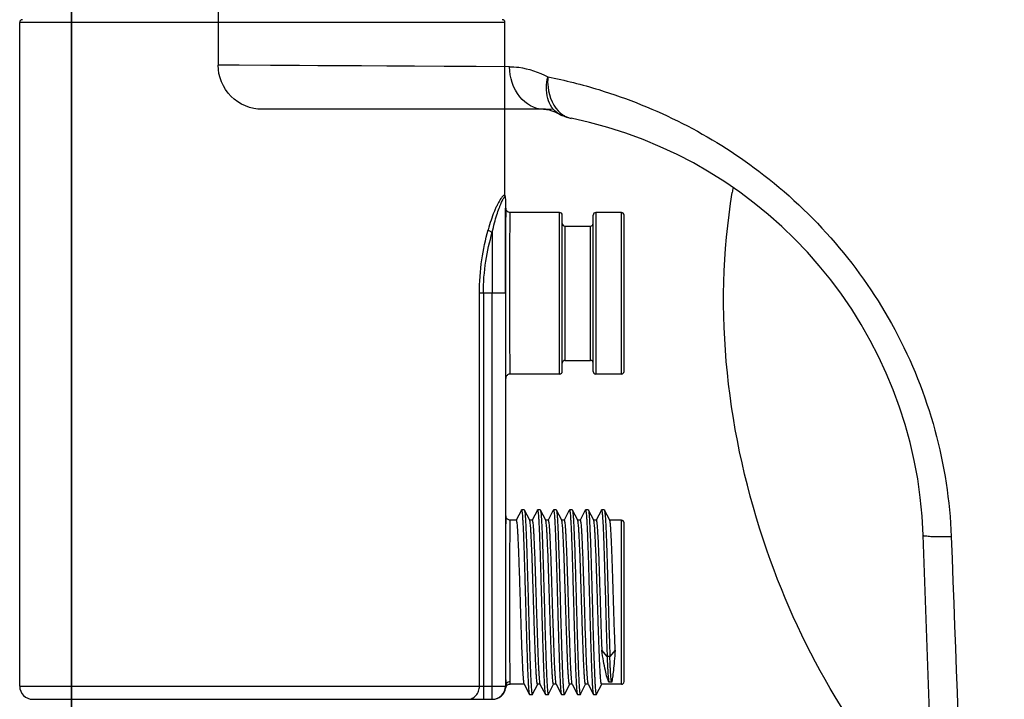
# Model space of a CAD drawing. Units: millimetres. Extents: x -1365 to 4285, y -1264 to 2084.
# Drawn here: x -858 to -747, y -9 to 68 of the extents above; entities that cross this region are included whole.
import ezdxf

# ---------------------------------------------------------------- set-up
doc = ezdxf.new("R2010")
doc.units = ezdxf.units.MM
doc.header["$LTSCALE"] = 23.1
doc.layers.get('0').update_dxf_attribs({"linetype": 'CONTINUOUS'})
doc.layers.add('图层 1', color=7, linetype='CONTINUOUS')

# ---------------------------------------------------------------- blocks, each defined once
blk = doc.blocks.new('2')
at = {"color": 7, "linetype": 'Continuous'}
for p, q in [((-18.3623, 1.4009), (-18.3623, 4.3615)), ((-16.1969, 4.3615), (-18.3623, 4.3615)), ((-16.1969, 3.5908), (-16.1969, 4.3615)), ((-16.193, 3.5327), (-16.193, 3.5662)), ((-16.1936, 3.5329), (-16.1935, 3.5347)), ((-16.1797, 3.5141), (-16.18, 3.5142)), ((-15.9528, 3.5131), (-16.1733, 3.5131)), ((-15.9528, 2.7926), (-15.9528, 3.5131)), ((-15.941, 2.8044), (-15.941, 3.5013)), ((-15.8032, 2.8044), (-15.8032, 3.5013)), ((-15.6772, 3.5131), (-15.7914, 3.5131)), ((-15.7914, 3.5131), (-15.7914, 2.7926)), ((-15.6772, 2.7926), (-15.6772, 3.5131)), ((-15.6654, 2.8044), (-15.6654, 3.5013)), ((-15.9292, 3.452), (-15.815, 3.452)), ((-15.9292, 3.452), (-15.9292, 2.8536)), ((-15.815, 2.8536), (-15.815, 3.452)), ((-16.1944, 3.1528), (-16.3108, 3.1528)), ((-16.3108, 1.4009), (-16.3108, 3.1528)), ((-16.2932, 3.1528), (-16.2932, 1.3418)), ((-16.2535, 1.3418), (-16.2535, 3.1528)), ((-16.1944, 3.1528), (-16.1944, 1.4009)), ((-15.9292, 2.8536), (-15.815, 2.8536)), ((-16.193, 2.1607), (-16.193, 2.7729)), ((-16.1797, 2.7915), (-16.18, 2.7914)), ((-15.9528, 2.7926), (-16.1733, 2.7926)), ((-15.6772, 2.7926), (-15.7914, 2.7926)), ((-16.1236, 2.186), (-16.147, 2.1411)), ((-16.1107, 2.1866), (-16.123, 2.1866)), ((-16.1107, 2.1866), (-16.1101, 2.186)), ((-16.0862, 2.1404), (-16.1101, 2.186)), ((-16.0522, 2.186), (-16.0756, 2.1411)), ((-16.0392, 2.1866), (-16.0516, 2.1866)), ((-16.0392, 2.1866), (-16.0386, 2.1861)), ((-16.0148, 2.1403), (-16.0386, 2.1861)), ((-16.0386, 2.1861), (-16.0385, 2.1858)), ((-15.9828, 2.1821), (-16.0042, 2.1411)), ((-15.9807, 2.1861), (-15.9828, 2.1821)), ((-15.9678, 2.1867), (-15.9801, 2.1867)), ((-15.9678, 2.1867), (-15.9672, 2.1861)), ((-15.9434, 2.1403), (-15.9672, 2.1861)), ((-15.9672, 2.1861), (-15.9668, 2.185)), ((-15.9114, 2.1821), (-15.9328, 2.1412)), ((-15.9094, 2.1861), (-15.9114, 2.1821)), ((-15.9093, 2.1862), (-15.9087, 2.1867)), ((-15.8964, 2.1867), (-15.9088, 2.1867)), ((-15.8964, 2.1867), (-15.8958, 2.1861)), ((-15.872, 2.1404), (-15.8958, 2.1861)), ((-15.8958, 2.1861), (-15.8953, 2.1847)), ((-15.84, 2.1821), (-15.8614, 2.1411)), ((-15.8379, 2.1861), (-15.84, 2.1821)), ((-15.8379, 2.1861), (-15.8373, 2.1867)), ((-15.825, 2.1867), (-15.8373, 2.1867)), ((-15.8006, 2.1404), (-15.8244, 2.1861)), ((-15.8244, 2.1861), (-15.8236, 2.1836)), ((-15.7665, 2.186), (-15.7899, 2.1411)), ((-15.7665, 2.1861), (-15.7659, 2.1867)), ((-15.7536, 2.1866), (-15.7659, 2.1866)), ((-15.7291, 2.1404), (-15.753, 2.186)), ((-16.1796, 2.142), (-16.18, 2.1422)), ((-16.1468, 2.141), (-16.1733, 2.141)), ((-16.0754, 2.141), (-16.0862, 2.141)), ((-16.0858, 2.1393), (-16.0862, 2.1404)), ((-16.004, 2.141), (-16.0154, 2.141)), ((-16.0143, 2.1393), (-16.0148, 2.1403)), ((-15.9325, 2.141), (-15.944, 2.141)), ((-15.9429, 2.1393), (-15.9433, 2.1403)), ((-15.8611, 2.141), (-15.872, 2.141)), ((-15.8715, 2.1392), (-15.872, 2.1404)), ((-15.7897, 2.141), (-15.8006, 2.141)), ((-15.8001, 2.1392), (-15.8005, 2.1404)), ((-15.6772, 2.141), (-15.7291, 2.141)), ((-15.6772, 1.4087), (-15.6772, 2.141)), ((-15.6654, 1.4205), (-15.6654, 2.1292)), ((-15.7409, 1.5334), (-15.7647, 1.5602)), ((-15.7048, 1.5602), (-15.7286, 1.5334)), ((-15.7286, 1.5334), (-15.7409, 1.5334)), ((-16.1111, 1.4087), (-16.1742, 1.4087)), ((-16.1117, 1.4094), (-16.0879, 1.3636)), ((-16.0726, 1.3671), (-16.052, 1.4065)), ((-16.052, 1.4065), (-16.0508, 1.4087)), ((-16.0397, 1.4087), (-16.0512, 1.4087)), ((-16.0408, 1.4105), (-16.0404, 1.4094)), ((-16.0404, 1.4094), (-16.0165, 1.3636)), ((-16.0011, 1.3671), (-15.9794, 1.4087)), ((-15.9683, 1.4087), (-15.9797, 1.4087)), ((-15.9694, 1.4105), (-15.969, 1.4094)), ((-15.9689, 1.4094), (-15.9451, 1.3637)), ((-15.9315, 1.3637), (-15.9092, 1.4066)), ((-15.9092, 1.4066), (-15.908, 1.4087)), ((-15.8968, 1.4087), (-15.9083, 1.4087)), ((-15.8979, 1.4105), (-15.8975, 1.4094)), ((-15.8975, 1.4094), (-15.8736, 1.3637)), ((-15.8583, 1.3671), (-15.8366, 1.4087)), ((-15.8254, 1.4087), (-15.8369, 1.4087)), ((-15.8265, 1.4105), (-15.8261, 1.4094)), ((-15.8261, 1.4093), (-15.8022, 1.3636)), ((-15.7868, 1.3671), (-15.7663, 1.4065)), ((-15.7663, 1.4065), (-15.7651, 1.4087)), ((-15.6772, 1.4087), (-15.7655, 1.4087)), ((-15.7205, 1.4188), (-15.7329, 1.4188)), ((-18.3623, 1.4009), (-16.1933, 1.4009)), ((-16.0879, 1.3636), (-16.0873, 1.363)), ((-16.0873, 1.363), (-16.075, 1.363)), ((-16.075, 1.363), (-16.0744, 1.3636)), ((-16.0744, 1.3636), (-16.0726, 1.3671)), ((-16.0159, 1.363), (-16.0036, 1.363)), ((-16.0036, 1.363), (-16.003, 1.3636)), ((-16.003, 1.3636), (-16.0011, 1.3671)), ((-15.945, 1.3636), (-15.9444, 1.363)), ((-15.9445, 1.3631), (-15.9321, 1.3631)), ((-15.9321, 1.3631), (-15.9315, 1.3637)), ((-15.8736, 1.3636), (-15.873, 1.363)), ((-15.873, 1.3631), (-15.8607, 1.3631)), ((-15.8601, 1.3637), (-15.8583, 1.3671)), ((-15.8022, 1.3636), (-15.8016, 1.363)), ((-15.8016, 1.363), (-15.7893, 1.363)), ((-15.7887, 1.3636), (-15.7868, 1.3671)), ((-18.3032, 1.3418), (-16.252, 1.3418))]:
    blk.add_line(p, q, dxfattribs=at)
for centre, radius, start, end in [((-18.3505, 4.3615), 0.0118, 90, 180), ((-16.2087, 4.3615), 0.0118, 0, 90), ((-16.1771, 3.5908), 0.0198, 180.0562, 198.1371), ((-16.2524, 3.5662), 0.0594, 0.0568, 18.1387), ((-15.9528, 3.5013), 0.0118, 0, 90), ((-15.7914, 3.5013), 0.0118, 90, 180), ((-15.6772, 3.5013), 0.0118, 0, 90), ((-15.9292, 3.4639), 0.0118, 180, 270), ((-15.815, 3.4639), 0.0118, 270, 0), ((107.0645, 3.1695), 123.318, 179.881248, 180.007752), ((-15.9292, 2.8418), 0.0118, 90, 180), ((-15.815, 2.8418), 0.0118, 0, 90), ((-15.9528, 2.8044), 0.0118, 270, 0), ((-15.7914, 2.8044), 0.0118, 180, 270), ((-15.6772, 2.8044), 0.0118, 270, 0), ((-15.6772, 2.1292), 0.0118, 0, 90), ((-7.2686, 1.4935), 8.9252, 180.33758, 180.52418), ((-13.16, 1.4409), 3.0335, 180.5491, 180.7566), ((-16.1742, 1.3891), 0.0197, 108.1403, 150.9895), ((-15.6772, 1.4205), 0.0118, 270, 0), ((-18.3032, 1.4009), 0.0591, 180, 270), ((-16.2535, 1.4009), 0.0591, 270.0036, 359.997), ((-16.2521, 1.4009), 0.0591, 270.0047, 351.3688)]:
    blk.add_arc(centre, radius, start, end, dxfattribs=at)
for points, knots in [([(-16.1969, 3.5908), (-16.1969, 3.5907), (-16.1977, 3.5908), (-16.1986, 3.5907), (-16.2007, 3.5903), (-16.2033, 3.5888), (-16.2066, 3.5859), (-16.2106, 3.5814), (-16.2152, 3.5752), (-16.2204, 3.5671), (-16.2262, 3.557), (-16.2323, 3.545), (-16.2388, 3.5312), (-16.2481, 3.5092), (-16.2596, 3.4776), (-16.2677, 3.4508), (-16.2716, 3.4364)], [0, 0, 0, 0, 0.002167, 0.0085, 0.019294, 0.035963, 0.060498, 0.094377, 0.138549, 0.193538, 0.259532, 0.336454, 0.424008, 0.521715, 0.74495, 1, 1, 1, 1]), ([(-16.2532, 3.4251), (-16.2502, 3.439), (-16.244, 3.465), (-16.2337, 3.5007), (-16.2249, 3.5266), (-16.2182, 3.544), (-16.2139, 3.5545), (-16.2099, 3.5633), (-16.2063, 3.5703), (-16.2033, 3.5757), (-16.2008, 3.5796), (-16.1988, 3.5821), (-16.1973, 3.5836), (-16.1965, 3.5843), (-16.196, 3.5845), (-16.1959, 3.5847)], [0, 0, 0, 0, 0.25005, 0.46941, 0.652592, 0.72959, 0.796404, 0.852785, 0.898871, 0.934972, 0.9617, 0.979955, 0.991383, 0.997617, 1, 1, 1, 1]), ([(-16.1935, 3.5347), (-16.1935, 3.5372), (-16.1935, 3.5417), (-16.1934, 3.5481), (-16.1934, 3.5535), (-16.1933, 3.558), (-16.1932, 3.5611), (-16.1932, 3.563), (-16.1931, 3.5642), (-16.1931, 3.565), (-16.1931, 3.5657), (-16.193, 3.566), (-16.193, 3.5662), (-16.193, 3.5662)], [0, 0, 0, 0, 0.232229, 0.434604, 0.606673, 0.747983, 0.858133, 0.901458, 0.936925, 0.964517, 0.984219, 0.996024, 1, 1, 1, 1]), ([(-16.1944, 3.1528), (-16.1944, 3.2287), (-16.1943, 3.3554), (-16.194, 3.4821), (-16.1936, 3.5329)], [0, 0, 0, 0, 0.599098, 1, 1, 1, 1]), ([(-16.193, 3.5327), (-16.193, 3.5327), (-16.193, 3.5325), (-16.1931, 3.5322), (-16.1931, 3.5316), (-16.1931, 3.5308), (-16.1932, 3.5298), (-16.1932, 3.528), (-16.1933, 3.5251), (-16.1933, 3.5211), (-16.1934, 3.5161), (-16.1934, 3.5102), (-16.1935, 3.5007), (-16.1936, 3.4868), (-16.1937, 3.4677), (-16.1938, 3.4456), (-16.1939, 3.4206), (-16.194, 3.3931), (-16.1941, 3.3632), (-16.1942, 3.3314), (-16.1942, 3.2857), (-16.1943, 3.226), (-16.1943, 3.1776), (-16.1943, 3.1529)], [0, 0, 0, 0, 0.000346, 0.001274, 0.002791, 0.004898, 0.007598, 0.010891, 0.019262, 0.030012, 0.043109, 0.058514, 0.076187, 0.118157, 0.168604, 0.227063, 0.29296, 0.365671, 0.444485, 0.528653, 0.617356, 0.804929, 1, 1, 1, 1]), ([(-16.18, 3.5142), (-16.1837, 3.5156), (-16.1905, 3.5207), (-16.193, 3.5288), (-16.193, 3.5327)], [0, 0, 0, 0, 0.499937, 1, 1, 1, 1]), ([(-16.1733, 2.7926), (-16.1733, 2.7926), (-16.1733, 2.7928), (-16.1734, 2.7931), (-16.1734, 2.7937), (-16.1734, 2.7944), (-16.1735, 2.7954), (-16.1735, 2.7971), (-16.1736, 2.7998), (-16.1736, 2.8037), (-16.1737, 2.8084), (-16.1738, 2.8139), (-16.1738, 2.8229), (-16.1739, 2.8361), (-16.1741, 2.8542), (-16.1742, 2.8752), (-16.1743, 2.8988), (-16.1743, 2.9249), (-16.1744, 2.9532), (-16.1745, 2.9834), (-16.1746, 3.0267), (-16.1746, 3.0833), (-16.1746, 3.1527), (-16.1746, 3.2221), (-16.1746, 3.2787), (-16.1745, 3.322), (-16.1744, 3.3522), (-16.1743, 3.3806), (-16.1743, 3.4067), (-16.1742, 3.4304), (-16.1741, 3.4514), (-16.1739, 3.4695), (-16.1738, 3.4827), (-16.1738, 3.4917), (-16.1737, 3.4973), (-16.1736, 3.502), (-16.1736, 3.5058), (-16.1735, 3.5085), (-16.1735, 3.5103), (-16.1734, 3.5112), (-16.1734, 3.512), (-16.1734, 3.5126), (-16.1733, 3.5128), (-16.1733, 3.5131), (-16.1733, 3.5131)], [0, 0, 0, 0, 0.000159, 0.000616, 0.001374, 0.002432, 0.003788, 0.005442, 0.009635, 0.015, 0.021525, 0.0292, 0.038012, 0.058977, 0.084185, 0.113376, 0.146288, 0.182636, 0.222047, 0.264123, 0.308466, 0.402274, 0.499826, 0.597385, 0.691212, 0.73557, 0.777664, 0.817099, 0.853477, 0.886425, 0.915655, 0.940904, 0.961906, 0.970736, 0.978426, 0.984965, 0.990341, 0.994544, 0.996201, 0.997561, 0.998622, 0.999382, 0.999841, 1, 1, 1, 1]), ([(-16.3108, 3.1528), (-16.3108, 3.2028), (-16.3036, 3.2986), (-16.2835, 3.3924), (-16.2716, 3.4364)], [0, 0, 0, 0, 0.522664, 1, 1, 1, 1]), ([(-16.2532, 3.4251), (-16.2552, 3.4255), (-16.2592, 3.4266), (-16.2645, 3.4291), (-16.2688, 3.4324), (-16.2709, 3.4351), (-16.2716, 3.4364)], [0, 0, 0, 0, 0.273794, 0.550111, 0.797943, 1, 1, 1, 1]), ([(-16.2932, 3.1528), (-16.2932, 3.2009), (-16.2858, 3.293), (-16.2654, 3.3829), (-16.2532, 3.4251)], [0, 0, 0, 0, 0.522742, 1, 1, 1, 1]), ([(-16.18, 2.7914), (-16.1837, 2.7901), (-16.1905, 2.7849), (-16.193, 2.7769), (-16.193, 2.7729)], [0, 0, 0, 0, 0.499937, 1, 1, 1, 1]), ([(-16.193, 2.1607), (-16.1931, 2.1607), (-16.193, 2.1603), (-16.1931, 2.1597), (-16.1931, 2.1587), (-16.1932, 2.1572), (-16.1932, 2.1554), (-16.1933, 2.1521), (-16.1934, 2.147), (-16.1934, 2.1396), (-16.1935, 2.1307), (-16.1936, 2.1203), (-16.1936, 2.1128), (-16.1937, 2.1088)], [0, 0, 0, 0, 0.004407, 0.016567, 0.036545, 0.064372, 0.100077, 0.143683, 0.254526, 0.396323, 0.568368, 0.769899, 1, 1, 1, 1]), ([(-16.18, 2.1422), (-16.1837, 2.1435), (-16.1905, 2.1486), (-16.193, 2.1567), (-16.193, 2.1607)], [0, 0, 0, 0, 0.49994, 1, 1, 1, 1]), ([(-16.1236, 2.1861), (-16.1235, 2.1862), (-16.1234, 2.1865), (-16.1231, 2.1867), (-16.123, 2.1867)], [0, 0, 0, 0, 0.346083, 1, 1, 1, 1]), ([(-16.123, 2.1867), (-16.1227, 2.1867), (-16.1222, 2.186), (-16.1218, 2.1846), (-16.1212, 2.1821), (-16.1207, 2.1788), (-16.1202, 2.1745), (-16.1194, 2.167), (-16.1185, 2.1553), (-16.1174, 2.1386), (-16.1163, 2.1186), (-16.1152, 2.0953), (-16.1141, 2.0691), (-16.1131, 2.0401), (-16.1116, 1.9968), (-16.1097, 1.938), (-16.1076, 1.8634), (-16.1054, 1.7856), (-16.1032, 1.7073), (-16.1011, 1.6316), (-16.099, 1.5612), (-16.0971, 1.5071), (-16.0956, 1.4684), (-16.0945, 1.4435), (-16.0934, 1.4216), (-16.0924, 1.4031), (-16.0913, 1.388), (-16.0903, 1.3777), (-16.0895, 1.3713), (-16.089, 1.3679), (-16.0885, 1.3654), (-16.0881, 1.364), (-16.0879, 1.3636)], [0, 0, 0, 0, 0.000877, 0.002728, 0.005686, 0.009776, 0.014998, 0.021344, 0.037363, 0.057699, 0.082142, 0.110463, 0.142406, 0.177688, 0.21598, 0.300137, 0.391719, 0.487349, 0.583465, 0.676505, 0.762998, 0.839732, 0.873548, 0.903896, 0.930477, 0.953056, 0.971425, 0.985436, 0.990769, 0.994972, 0.998044, 1, 1, 1, 1]), ([(-16.1101, 2.186), (-16.1098, 2.1856), (-16.1094, 2.1842), (-16.1086, 2.1803), (-16.1077, 2.1731), (-16.1066, 2.1616), (-16.1056, 2.1465), (-16.1045, 2.1279), (-16.1034, 2.106), (-16.1023, 2.0811), (-16.1008, 2.0425), (-16.099, 1.9884), (-16.0968, 1.918), (-16.0947, 1.8423), (-16.0925, 1.7641), (-16.0904, 1.6863), (-16.0882, 1.6118), (-16.0864, 1.5531), (-16.0849, 1.5098), (-16.0838, 1.4808), (-16.0827, 1.4546), (-16.0816, 1.4313), (-16.0805, 1.4112), (-16.0795, 1.3946), (-16.0785, 1.3829), (-16.0778, 1.3754), (-16.0772, 1.3711), (-16.0767, 1.3677), (-16.0761, 1.3652), (-16.0757, 1.3638), (-16.0752, 1.363), (-16.075, 1.363)], [0, 0, 0, 0, 0.001963, 0.00503, 0.01454, 0.028556, 0.047013, 0.069682, 0.096287, 0.126594, 0.160369, 0.237116, 0.323615, 0.416576, 0.512641, 0.608216, 0.699777, 0.783845, 0.822092, 0.857385, 0.889386, 0.917732, 0.942141, 0.96242, 0.978423, 0.984791, 0.990054, 0.9942, 0.997217, 0.999112, 1, 1, 1, 1]), ([(-16.0521, 2.1861), (-16.0521, 2.1862), (-16.0519, 2.1865), (-16.0517, 2.1867), (-16.0515, 2.1867)], [0, 0, 0, 0, 0.348246, 1, 1, 1, 1]), ([(-16.0515, 2.1867), (-16.0513, 2.1867), (-16.0508, 2.1859), (-16.0504, 2.1845), (-16.0498, 2.1821), (-16.0493, 2.1787), (-16.0488, 2.1744), (-16.048, 2.1669), (-16.047, 2.1552), (-16.0459, 2.1385), (-16.0449, 2.1184), (-16.0438, 2.0952), (-16.0427, 2.0689), (-16.0416, 2.04), (-16.0401, 1.9967), (-16.0383, 1.9379), (-16.0362, 1.8635), (-16.034, 1.7857), (-16.0318, 1.7075), (-16.0297, 1.6319), (-16.0275, 1.5615), (-16.0257, 1.5074), (-16.0242, 1.4687), (-16.0231, 1.4438), (-16.022, 1.4219), (-16.0209, 1.4034), (-16.0199, 1.3883), (-16.0189, 1.3779), (-16.0182, 1.3714), (-16.0176, 1.368), (-16.0171, 1.3655), (-16.0167, 1.3641), (-16.0165, 1.3636)], [0, 0, 0, 0, 0.000882, 0.00275, 0.005731, 0.009847, 0.015098, 0.021473, 0.037532, 0.057877, 0.082314, 0.110622, 0.142554, 0.177828, 0.216101, 0.300173, 0.391664, 0.487203, 0.58323, 0.676196, 0.762628, 0.839361, 0.873186, 0.903549, 0.930153, 0.952769, 0.971201, 0.985285, 0.990655, 0.994894, 0.998004, 1, 1, 1, 1]), ([(-16.0385, 2.1858), (-16.0383, 2.1852), (-16.0379, 2.1838), (-16.037, 2.1796), (-16.0361, 2.1719), (-16.0351, 2.16), (-16.034, 2.1446), (-16.033, 2.1257), (-16.0319, 2.1037), (-16.0308, 2.0786), (-16.0293, 2.0398), (-16.0275, 1.9856), (-16.0253, 1.9153), (-16.0232, 1.8398), (-16.021, 1.7619), (-16.0189, 1.6845), (-16.0168, 1.6104), (-16.0149, 1.552), (-16.0134, 1.509), (-16.0124, 1.4802), (-16.0113, 1.4541), (-16.0102, 1.431), (-16.0091, 1.4111), (-16.0081, 1.3945), (-16.0071, 1.3829), (-16.0063, 1.3753), (-16.0058, 1.371), (-16.0053, 1.3677), (-16.0047, 1.3652), (-16.0043, 1.3638), (-16.0038, 1.363), (-16.0036, 1.363)], [0, 0, 0, 0, 0.002208, 0.005536, 0.015607, 0.030149, 0.049009, 0.071974, 0.09882, 0.129345, 0.163336, 0.240319, 0.326742, 0.419508, 0.515244, 0.610387, 0.701444, 0.785002, 0.823059, 0.858153, 0.889934, 0.918075, 0.942311, 0.962499, 0.978492, 0.98486, 0.990112, 0.994235, 0.997228, 0.99911, 1, 1, 1, 1]), ([(-15.9807, 2.1862), (-15.9807, 2.1863), (-15.9805, 2.1865), (-15.9803, 2.1867), (-15.9801, 2.1867)], [0, 0, 0, 0, 0.348556, 1, 1, 1, 1]), ([(-15.9801, 2.1867), (-15.9799, 2.1867), (-15.9794, 2.1859), (-15.9789, 2.1845), (-15.9784, 2.182), (-15.9779, 2.1787), (-15.9773, 2.1744), (-15.9765, 2.1668), (-15.9756, 2.1551), (-15.9745, 2.1384), (-15.9735, 2.1183), (-15.9724, 2.095), (-15.9713, 2.0688), (-15.9702, 2.0398), (-15.9687, 1.9966), (-15.9669, 1.9378), (-15.9647, 1.8634), (-15.9625, 1.7857), (-15.9605, 1.7075), (-15.9583, 1.6319), (-15.9561, 1.5616), (-15.9543, 1.5075), (-15.9528, 1.4688), (-15.9517, 1.4439), (-15.9506, 1.422), (-15.9495, 1.4034), (-15.9485, 1.3883), (-15.9474, 1.3768), (-15.9465, 1.3694), (-15.9457, 1.3655), (-15.9453, 1.3641), (-15.945, 1.3636)], [0, 0, 0, 0, 0.000895, 0.002784, 0.005786, 0.009922, 0.015192, 0.021583, 0.037661, 0.05801, 0.082451, 0.110777, 0.142724, 0.178001, 0.216266, 0.300309, 0.391777, 0.487277, 0.583267, 0.676189, 0.762597, 0.839321, 0.87313, 0.903476, 0.930082, 0.952713, 0.971164, 0.985265, 0.994883, 0.997997, 1, 1, 1, 1]), ([(-15.9668, 2.185), (-15.9663, 2.1833), (-15.9655, 2.1784), (-15.9645, 2.1693), (-15.9634, 2.1566), (-15.9624, 2.1405), (-15.9613, 2.1212), (-15.9598, 2.0892), (-15.958, 2.0424), (-15.9559, 1.9795), (-15.9537, 1.9092), (-15.9516, 1.834), (-15.9495, 1.7567), (-15.9474, 1.68), (-15.9452, 1.6068), (-15.9434, 1.5491), (-15.9419, 1.5067), (-15.9409, 1.4783), (-15.9398, 1.4526), (-15.9387, 1.4299), (-15.9377, 1.4103), (-15.9366, 1.394), (-15.9357, 1.3825), (-15.9349, 1.3751), (-15.9344, 1.3709), (-15.9339, 1.3676), (-15.9333, 1.3652), (-15.9329, 1.3638), (-15.9324, 1.3631), (-15.9321, 1.3631)], [0, 0, 0, 0, 0.006688, 0.017855, 0.033361, 0.053013, 0.076658, 0.104147, 0.16967, 0.247098, 0.333563, 0.426069, 0.5212, 0.615521, 0.705582, 0.788176, 0.825768, 0.860376, 0.89165, 0.91935, 0.943257, 0.963193, 0.978971, 0.985237, 0.990388, 0.994409, 0.997314, 0.999133, 1, 1, 1, 1]), ([(-15.9087, 2.1867), (-15.9085, 2.1867), (-15.908, 2.186), (-15.9075, 2.1846), (-15.907, 2.1822), (-15.9062, 2.1772), (-15.9053, 2.1685), (-15.9042, 2.1554), (-15.9032, 2.1388), (-15.9021, 2.1187), (-15.901, 2.0955), (-15.8999, 2.0692), (-15.8988, 2.0403), (-15.8973, 1.9969), (-15.8955, 1.9382), (-15.8933, 1.8636), (-15.8912, 1.7857), (-15.889, 1.7075), (-15.8868, 1.6317), (-15.8847, 1.5613), (-15.8829, 1.5071), (-15.8813, 1.4684), (-15.8802, 1.4435), (-15.8792, 1.4216), (-15.8781, 1.4031), (-15.8771, 1.388), (-15.8761, 1.3777), (-15.8753, 1.3713), (-15.8748, 1.3679), (-15.8742, 1.3654), (-15.8738, 1.3641), (-15.8736, 1.3636)], [0, 0, 0, 0, 0.000876, 0.002724, 0.005679, 0.009761, 0.021297, 0.037267, 0.057557, 0.081975, 0.110294, 0.142238, 0.177509, 0.215784, 0.299935, 0.391542, 0.487193, 0.58334, 0.676406, 0.762951, 0.839715, 0.873529, 0.903879, 0.930482, 0.953085, 0.971468, 0.985466, 0.99079, 0.994984, 0.998049, 1, 1, 1, 1]), ([(-15.8953, 2.1847), (-15.8948, 2.1828), (-15.894, 2.1778), (-15.893, 2.1684), (-15.8919, 2.1556), (-15.8909, 2.1393), (-15.8898, 2.1196), (-15.8883, 2.0874), (-15.8865, 2.0404), (-15.8844, 1.9774), (-15.8823, 1.907), (-15.8801, 1.8318), (-15.878, 1.7546), (-15.8759, 1.6781), (-15.8738, 1.6051), (-15.8719, 1.5476), (-15.8705, 1.5054), (-15.8694, 1.4772), (-15.8683, 1.4517), (-15.8673, 1.4291), (-15.8662, 1.4096), (-15.8651, 1.3934), (-15.8642, 1.3821), (-15.8634, 1.3748), (-15.8629, 1.3707), (-15.8624, 1.3675), (-15.8619, 1.3652), (-15.8615, 1.3638), (-15.8609, 1.3631), (-15.8607, 1.3631)], [0, 0, 0, 0, 0.007085, 0.018494, 0.034193, 0.054125, 0.078107, 0.105904, 0.17177, 0.249364, 0.336041, 0.42854, 0.523552, 0.617662, 0.707498, 0.789831, 0.82717, 0.861541, 0.892663, 0.920266, 0.944081, 0.963844, 0.979335, 0.985459, 0.9905, 0.994457, 0.997331, 0.999138, 1, 1, 1, 1]), ([(-15.8373, 2.1867), (-15.8371, 2.1867), (-15.8365, 2.186), (-15.8361, 2.1846), (-15.8355, 2.1822), (-15.8348, 2.1771), (-15.8339, 2.1685), (-15.8328, 2.1554), (-15.8317, 2.1387), (-15.8306, 2.1187), (-15.8295, 2.0954), (-15.8285, 2.0692), (-15.8274, 2.0402), (-15.8259, 1.9969), (-15.824, 1.9381), (-15.8219, 1.8635), (-15.8198, 1.7856), (-15.8175, 1.7073), (-15.8154, 1.6316), (-15.8133, 1.5611), (-15.8114, 1.507), (-15.8099, 1.4683), (-15.8088, 1.4434), (-15.8078, 1.4216), (-15.8067, 1.403), (-15.8056, 1.388), (-15.8047, 1.3777), (-15.8039, 1.3713), (-15.8033, 1.3678), (-15.8028, 1.3654), (-15.8024, 1.364), (-15.8022, 1.3636)], [0, 0, 0, 0, 0.000875, 0.002719, 0.005668, 0.009744, 0.021281, 0.037264, 0.057576, 0.082015, 0.110338, 0.142281, 0.177561, 0.215852, 0.300031, 0.391652, 0.487317, 0.58347, 0.676545, 0.763075, 0.839823, 0.873636, 0.903982, 0.930569, 0.953143, 0.971504, 0.98549, 0.99081, 0.994999, 0.998057, 1, 1, 1, 1]), ([(-15.825, 2.1867), (-15.825, 2.1867), (-15.8247, 2.1866), (-15.8245, 2.1863), (-15.8244, 2.1861)], [0, 0, 0, 0, 0.180171, 1, 1, 1, 1]), ([(-15.8236, 2.1836), (-15.8231, 2.1815), (-15.8224, 2.176), (-15.8213, 2.166), (-15.8203, 2.1525), (-15.8188, 2.1278), (-15.817, 2.0894), (-15.8149, 2.0354), (-15.8128, 1.9721), (-15.8107, 1.9017), (-15.8086, 1.8268), (-15.8065, 1.7502), (-15.8044, 1.6743), (-15.8023, 1.6021), (-15.8005, 1.5453), (-15.799, 1.5036), (-15.7979, 1.4757), (-15.7969, 1.4505), (-15.7958, 1.4282), (-15.7947, 1.409), (-15.7937, 1.3931), (-15.7928, 1.3819), (-15.792, 1.3747), (-15.7915, 1.3706), (-15.791, 1.3675), (-15.7904, 1.3651), (-15.79, 1.3638), (-15.7895, 1.363), (-15.7893, 1.363)], [0, 0, 0, 0, 0.007968, 0.020243, 0.036776, 0.057479, 0.11041, 0.176963, 0.254988, 0.341683, 0.433865, 0.528345, 0.621733, 0.710761, 0.792176, 0.829099, 0.863106, 0.893914, 0.921199, 0.944667, 0.964131, 0.979441, 0.985513, 0.990521, 0.994462, 0.99733, 0.999138, 1, 1, 1, 1]), ([(-15.7659, 2.1867), (-15.7657, 2.1867), (-15.7653, 2.1864), (-15.7648, 2.1851), (-15.7641, 2.1822), (-15.7634, 2.1774), (-15.7627, 2.1707), (-15.7619, 2.1621), (-15.7611, 2.1517), (-15.7604, 2.1395), (-15.7592, 2.1199), (-15.7579, 2.0914), (-15.7565, 2.0529), (-15.7549, 2.0092), (-15.7533, 1.961), (-15.7518, 1.9094), (-15.7503, 1.8552), (-15.7487, 1.7995), (-15.7466, 1.7252), (-15.7442, 1.6365), (-15.742, 1.5666), (-15.7409, 1.5334)], [0, 0, 0, 0, 0.0007, 0.001954, 0.006532, 0.013986, 0.024332, 0.03753, 0.053514, 0.072216, 0.093541, 0.143636, 0.20288, 0.270203, 0.344312, 0.423797, 0.507171, 0.592875, 0.679296, 0.847779, 1, 1, 1, 1]), ([(-15.7536, 2.1866), (-15.7535, 2.1866), (-15.7532, 2.1865), (-15.7531, 2.1863), (-15.753, 2.186)], [0, 0, 0, 0, 0.180116, 1, 1, 1, 1]), ([(-15.753, 2.186), (-15.7526, 2.1853), (-15.752, 2.1831), (-15.7513, 2.1789), (-15.7506, 2.1729), (-15.7499, 2.165), (-15.7491, 2.1554), (-15.748, 2.1393), (-15.7467, 2.1151), (-15.7452, 2.0817), (-15.7437, 2.0427), (-15.7422, 1.999), (-15.7407, 1.9512), (-15.7392, 1.9003), (-15.7372, 1.8287), (-15.7347, 1.7385), (-15.7318, 1.6338), (-15.7297, 1.5657), (-15.7286, 1.5334)], [0, 0, 0, 0, 0.003806, 0.010325, 0.019617, 0.031678, 0.046439, 0.063818, 0.106051, 0.15755, 0.217516, 0.284986, 0.358617, 0.437062, 0.518958, 0.687287, 0.851579, 1, 1, 1, 1]), ([(-16.1736, 1.4199), (-16.1739, 1.4382), (-16.1742, 1.4877), (-16.1744, 1.5564), (-16.1745, 1.6277), (-16.1746, 1.6896), (-16.1747, 1.7543), (-16.1747, 1.8197), (-16.1746, 1.8836), (-16.1745, 1.935), (-16.1744, 1.9738), (-16.1744, 2.0006), (-16.1743, 2.0256), (-16.1742, 2.0486), (-16.1741, 2.0693), (-16.174, 2.0876), (-16.1739, 2.1033), (-16.1738, 2.1148), (-16.1737, 2.1226), (-16.1737, 2.1274), (-16.1736, 2.1314), (-16.1736, 2.1348), (-16.1735, 2.1371), (-16.1735, 2.1386), (-16.1734, 2.1395), (-16.1734, 2.1401), (-16.1734, 2.1406), (-16.1733, 2.1408), (-16.1733, 2.141), (-16.1733, 2.141)], [0, 0, 0, 0, 0.075978, 0.205809, 0.285897, 0.372696, 0.463404, 0.555049, 0.644639, 0.729272, 0.768841, 0.806153, 0.840913, 0.872823, 0.901605, 0.927047, 0.948953, 0.967129, 0.97476, 0.981401, 0.987044, 0.99168, 0.995302, 0.996729, 0.9979, 0.998813, 0.999467, 0.999862, 1, 1, 1, 1]), ([(-16.1468, 2.141), (-16.1466, 2.141), (-16.146, 2.1404), (-16.1456, 2.1391), (-16.1451, 2.1369), (-16.1443, 2.1325), (-16.1433, 2.1248), (-16.1423, 2.1131), (-16.1412, 2.0984), (-16.1401, 2.0806), (-16.1391, 2.06), (-16.138, 2.0367), (-16.1369, 2.0111), (-16.1354, 1.9727), (-16.1336, 1.9206), (-16.1314, 1.8545), (-16.1293, 1.7855), (-16.1271, 1.7161), (-16.125, 1.6488), (-16.1228, 1.5862), (-16.121, 1.5381), (-16.1195, 1.5036), (-16.1184, 1.4814), (-16.1173, 1.4619), (-16.1162, 1.4452), (-16.1152, 1.4317), (-16.1141, 1.4213), (-16.1132, 1.4147), (-16.1124, 1.4111), (-16.112, 1.4098), (-16.1118, 1.4094)], [0, 0, 0, 0, 0.000948, 0.002839, 0.005823, 0.009927, 0.021498, 0.037479, 0.057741, 0.082095, 0.110324, 0.142163, 0.177323, 0.215476, 0.299334, 0.390636, 0.486002, 0.581905, 0.674806, 0.76127, 0.838097, 0.871994, 0.902452, 0.929191, 0.951966, 0.970569, 0.984836, 0.994652, 0.997877, 1, 1, 1, 1]), ([(-16.0512, 1.4087), (-16.0514, 1.4087), (-16.0519, 1.4094), (-16.0523, 1.4106), (-16.0529, 1.4127), (-16.0536, 1.4171), (-16.0546, 1.4246), (-16.0556, 1.4359), (-16.0567, 1.4504), (-16.0577, 1.4677), (-16.0588, 1.4878), (-16.0599, 1.5106), (-16.0609, 1.5357), (-16.0624, 1.5733), (-16.0642, 1.6244), (-16.0663, 1.6893), (-16.0685, 1.7573), (-16.0706, 1.826), (-16.0727, 1.8928), (-16.0748, 1.9553), (-16.0769, 2.0114), (-16.0788, 2.0531), (-16.0803, 2.0817), (-16.0813, 2.0991), (-16.0824, 2.1135), (-16.0834, 2.125), (-16.0845, 2.1332), (-16.0852, 2.1377), (-16.0858, 2.1393)], [0, 0, 0, 0, 0.000929, 0.00278, 0.005698, 0.009709, 0.021017, 0.036636, 0.056443, 0.08026, 0.107879, 0.13905, 0.173494, 0.210899, 0.293226, 0.383059, 0.477156, 0.572129, 0.664557, 0.751104, 0.828647, 0.894395, 0.922091, 0.945989, 0.965882, 0.981588, 0.992986, 1, 1, 1, 1]), ([(-16.0754, 2.141), (-16.0752, 2.141), (-16.0746, 2.1404), (-16.0742, 2.1391), (-16.0737, 2.137), (-16.0729, 2.1327), (-16.072, 2.1252), (-16.0709, 2.1138), (-16.0699, 2.0994), (-16.0688, 2.0821), (-16.0677, 2.062), (-16.0667, 2.0392), (-16.0656, 2.0141), (-16.0641, 1.9766), (-16.0623, 1.9255), (-16.0602, 1.8606), (-16.0581, 1.7926), (-16.0559, 1.724), (-16.0538, 1.6572), (-16.0517, 1.5946), (-16.0496, 1.5386), (-16.0478, 1.4969), (-16.0463, 1.4683), (-16.0452, 1.4508), (-16.0441, 1.4363), (-16.0431, 1.4249), (-16.0421, 1.4166), (-16.0413, 1.4121), (-16.0408, 1.4105)], [0, 0, 0, 0, 0.000925, 0.002775, 0.005691, 0.0097, 0.021002, 0.036612, 0.056409, 0.080215, 0.10782, 0.138975, 0.173402, 0.210788, 0.293078, 0.382879, 0.476952, 0.571903, 0.664317, 0.750865, 0.828427, 0.89421, 0.921928, 0.945851, 0.965774, 0.981514, 0.992948, 1, 1, 1, 1]), ([(-15.9797, 1.4087), (-15.98, 1.4087), (-15.9805, 1.4094), (-15.9809, 1.4106), (-15.9814, 1.4127), (-15.9822, 1.4171), (-15.9832, 1.4246), (-15.9842, 1.4359), (-15.9852, 1.4504), (-15.9863, 1.4677), (-15.9874, 1.4878), (-15.9884, 1.5106), (-15.9895, 1.5357), (-15.991, 1.5733), (-15.9928, 1.6244), (-15.9949, 1.6893), (-15.9971, 1.7573), (-15.9992, 1.826), (-16.0013, 1.8928), (-16.0034, 1.9553), (-16.0055, 2.0114), (-16.0073, 2.053), (-16.0089, 2.0816), (-16.0099, 2.099), (-16.011, 2.1135), (-16.012, 2.125), (-16.013, 2.1332), (-16.0138, 2.1377), (-16.0143, 2.1393)], [0, 0, 0, 0, 0.000921, 0.002772, 0.00569, 0.009702, 0.021009, 0.036627, 0.056432, 0.080248, 0.107865, 0.139034, 0.173477, 0.210881, 0.293206, 0.383035, 0.477131, 0.572105, 0.664533, 0.751081, 0.828625, 0.894377, 0.922075, 0.945976, 0.965872, 0.981582, 0.992983, 1, 1, 1, 1]), ([(-16.004, 2.141), (-16.0037, 2.141), (-16.0032, 2.1404), (-16.0028, 2.1391), (-16.0023, 2.137), (-16.0015, 2.1327), (-16.0005, 2.1252), (-15.9995, 2.1138), (-15.9985, 2.0994), (-15.9974, 2.0821), (-15.9963, 2.062), (-15.9953, 2.0393), (-15.9942, 2.0142), (-15.9927, 1.9766), (-15.9909, 1.9255), (-15.9888, 1.8606), (-15.9867, 1.7926), (-15.9845, 1.724), (-15.9824, 1.6572), (-15.9803, 1.5947), (-15.9782, 1.5386), (-15.9764, 1.4969), (-15.9749, 1.4683), (-15.9738, 1.4509), (-15.9727, 1.4364), (-15.9717, 1.4249), (-15.9707, 1.4166), (-15.9699, 1.4121), (-15.9694, 1.4105)], [0, 0, 0, 0, 0.000921, 0.00277, 0.005687, 0.009696, 0.020996, 0.036604, 0.056399, 0.080201, 0.107804, 0.138955, 0.173378, 0.210761, 0.293042, 0.382835, 0.4769, 0.571848, 0.664261, 0.75081, 0.828376, 0.894165, 0.921888, 0.945818, 0.965748, 0.981496, 0.992939, 1, 1, 1, 1]), ([(-15.9083, 1.4087), (-15.9085, 1.4087), (-15.9091, 1.4094), (-15.9095, 1.4106), (-15.91, 1.4127), (-15.9108, 1.4171), (-15.9117, 1.4246), (-15.9128, 1.4359), (-15.9138, 1.4503), (-15.9149, 1.4677), (-15.916, 1.4878), (-15.917, 1.5105), (-15.9181, 1.5356), (-15.9196, 1.5732), (-15.9214, 1.6243), (-15.9235, 1.6892), (-15.9256, 1.7572), (-15.9278, 1.8258), (-15.9299, 1.8926), (-15.932, 1.9552), (-15.9341, 2.0112), (-15.9359, 2.0529), (-15.9374, 2.0815), (-15.9385, 2.0989), (-15.9396, 2.1134), (-15.9406, 2.1249), (-15.9416, 2.1332), (-15.9424, 2.1376), (-15.9429, 2.1393)], [0, 0, 0, 0, 0.000923, 0.002773, 0.00569, 0.009699, 0.021001, 0.03661, 0.056408, 0.080213, 0.107819, 0.138974, 0.173404, 0.210794, 0.293089, 0.382892, 0.476965, 0.571922, 0.664341, 0.75089, 0.828448, 0.894226, 0.921942, 0.945864, 0.965785, 0.981522, 0.992953, 1, 1, 1, 1]), ([(-15.9325, 2.141), (-15.9323, 2.141), (-15.9318, 2.1404), (-15.9314, 2.1391), (-15.9308, 2.137), (-15.9301, 2.1327), (-15.9291, 2.1252), (-15.9281, 2.1138), (-15.927, 2.0994), (-15.926, 2.0821), (-15.9249, 2.062), (-15.9238, 2.0393), (-15.9228, 2.0142), (-15.9213, 1.9766), (-15.9195, 1.9255), (-15.9174, 1.8606), (-15.9152, 1.7927), (-15.9131, 1.724), (-15.911, 1.6572), (-15.9089, 1.5947), (-15.9068, 1.5386), (-15.9049, 1.4969), (-15.9034, 1.4683), (-15.9024, 1.4509), (-15.9013, 1.4364), (-15.9003, 1.4249), (-15.8993, 1.4166), (-15.8985, 1.4121), (-15.8979, 1.4105)], [0, 0, 0, 0, 0.000939, 0.002789, 0.005703, 0.009709, 0.021007, 0.036614, 0.056408, 0.080208, 0.107808, 0.138957, 0.173378, 0.21076, 0.293036, 0.382823, 0.476884, 0.571829, 0.66424, 0.750787, 0.828352, 0.894143, 0.921868, 0.945801, 0.965733, 0.981484, 0.992931, 1, 1, 1, 1]), ([(-15.8369, 1.4087), (-15.8371, 1.4087), (-15.8377, 1.4093), (-15.8381, 1.4106), (-15.8386, 1.4127), (-15.8394, 1.4171), (-15.8403, 1.4246), (-15.8414, 1.4359), (-15.8424, 1.4503), (-15.8435, 1.4677), (-15.8445, 1.4878), (-15.8456, 1.5105), (-15.8467, 1.5356), (-15.8482, 1.5732), (-15.85, 1.6242), (-15.8521, 1.6891), (-15.8542, 1.7571), (-15.8563, 1.8257), (-15.8585, 1.8925), (-15.8606, 1.9551), (-15.8627, 2.0111), (-15.8645, 2.0528), (-15.866, 2.0815), (-15.8671, 2.0989), (-15.8681, 2.1134), (-15.8692, 2.1249), (-15.8702, 2.1331), (-15.871, 2.1376), (-15.8715, 2.1392)], [0, 0, 0, 0, 0.000939, 0.002789, 0.005703, 0.009709, 0.021007, 0.036614, 0.056408, 0.080208, 0.107809, 0.138958, 0.173381, 0.210764, 0.293043, 0.382831, 0.476893, 0.57184, 0.664253, 0.7508, 0.828363, 0.894152, 0.921876, 0.945808, 0.965739, 0.981488, 0.992933, 1, 1, 1, 1]), ([(-15.8611, 2.141), (-15.8609, 2.141), (-15.8604, 2.1404), (-15.86, 2.1391), (-15.8594, 2.137), (-15.8586, 2.1327), (-15.8577, 2.1252), (-15.8567, 2.1138), (-15.8556, 2.0994), (-15.8546, 2.0821), (-15.8535, 2.062), (-15.8524, 2.0393), (-15.8514, 2.0142), (-15.8499, 1.9766), (-15.8481, 1.9255), (-15.8459, 1.8606), (-15.8438, 1.7926), (-15.8417, 1.724), (-15.8396, 1.6572), (-15.8375, 1.5946), (-15.8354, 1.5386), (-15.8335, 1.4969), (-15.832, 1.4683), (-15.831, 1.4508), (-15.8299, 1.4363), (-15.8289, 1.4249), (-15.8278, 1.4166), (-15.827, 1.4121), (-15.8265, 1.4105)], [0, 0, 0, 0, 0.000938, 0.002788, 0.005702, 0.009709, 0.021008, 0.036616, 0.056411, 0.080212, 0.107815, 0.138966, 0.173391, 0.210776, 0.29306, 0.382853, 0.476919, 0.571868, 0.664283, 0.75083, 0.828391, 0.894177, 0.921897, 0.945826, 0.965753, 0.981498, 0.992939, 1, 1, 1, 1]), ([(-15.7655, 1.4087), (-15.7657, 1.4087), (-15.7662, 1.4093), (-15.7667, 1.4106), (-15.7672, 1.4127), (-15.768, 1.4171), (-15.7689, 1.4246), (-15.7699, 1.4359), (-15.771, 1.4503), (-15.7721, 1.4677), (-15.7731, 1.4878), (-15.7742, 1.5105), (-15.7753, 1.5356), (-15.7767, 1.5732), (-15.7786, 1.6242), (-15.7807, 1.6891), (-15.7828, 1.7571), (-15.7849, 1.8257), (-15.787, 1.8925), (-15.7892, 1.9551), (-15.7913, 2.0111), (-15.7931, 2.0528), (-15.7946, 2.0815), (-15.7957, 2.0989), (-15.7967, 2.1134), (-15.7977, 2.1248), (-15.7988, 2.1331), (-15.7996, 2.1376), (-15.8001, 2.1392)], [0, 0, 0, 0, 0.000937, 0.002787, 0.005701, 0.009708, 0.021007, 0.036614, 0.056408, 0.080209, 0.10781, 0.138959, 0.173381, 0.210763, 0.29304, 0.38283, 0.476892, 0.571837, 0.664248, 0.750796, 0.828361, 0.894151, 0.921875, 0.945806, 0.965738, 0.981487, 0.992932, 1, 1, 1, 1]), ([(-15.7897, 2.141), (-15.7893, 2.141), (-15.7886, 2.1395), (-15.788, 2.1371), (-15.7872, 2.1327), (-15.7865, 2.1268), (-15.7857, 2.1191), (-15.785, 2.1099), (-15.7842, 2.099), (-15.7831, 2.0816), (-15.7818, 2.0563), (-15.7802, 2.022), (-15.7787, 1.9831), (-15.7772, 1.9403), (-15.7756, 1.8944), (-15.7741, 1.8462), (-15.7725, 1.7967), (-15.7705, 1.7307), (-15.768, 1.6518), (-15.7659, 1.5897), (-15.7647, 1.5602)], [0, 0, 0, 0, 0.002001, 0.006641, 0.01414, 0.024513, 0.037719, 0.053705, 0.072404, 0.093724, 0.143831, 0.203089, 0.270392, 0.344475, 0.423943, 0.5073, 0.592979, 0.679372, 0.847805, 1, 1, 1, 1]), ([(-15.7048, 1.5602), (-15.7059, 1.5888), (-15.708, 1.6491), (-15.7109, 1.7419), (-15.7138, 1.8371), (-15.7163, 1.9147), (-15.7184, 1.973), (-15.7199, 2.0119), (-15.7214, 2.0466), (-15.7229, 2.0764), (-15.7242, 2.098), (-15.7252, 2.1124), (-15.726, 2.1211), (-15.7267, 2.1281), (-15.7275, 2.1337), (-15.7282, 2.1376), (-15.7287, 2.1396), (-15.7291, 2.1404)], [0, 0, 0, 0, 0.147989, 0.311683, 0.479499, 0.639541, 0.713062, 0.780472, 0.840576, 0.89231, 0.934754, 0.952256, 0.967168, 0.979433, 0.989005, 0.995853, 1, 1, 1, 1]), ([(-15.7329, 1.4188), (-15.7344, 1.4217), (-15.7373, 1.4285), (-15.7429, 1.4457), (-15.7496, 1.4735), (-15.7574, 1.5139), (-15.7622, 1.5438), (-15.7647, 1.5602)], [0, 0, 0, 0, 0.067279, 0.15208, 0.373232, 0.658613, 1, 1, 1, 1]), ([(-15.7048, 1.5602), (-15.706, 1.5439), (-15.7084, 1.514), (-15.7123, 1.4737), (-15.7156, 1.4458), (-15.7184, 1.4286), (-15.7198, 1.4217), (-15.7205, 1.4188)], [0, 0, 0, 0, 0.345008, 0.632163, 0.852613, 0.93573, 1, 1, 1, 1]), ([(-15.7409, 1.5334), (-15.7403, 1.5183), (-15.7394, 1.497), (-15.738, 1.4703), (-15.737, 1.4542), (-15.736, 1.441), (-15.735, 1.4308), (-15.7342, 1.4242), (-15.7335, 1.4205), (-15.7331, 1.4193), (-15.7329, 1.4188)], [0, 0, 0, 0, 0.392418, 0.556658, 0.697427, 0.813375, 0.903153, 0.965536, 0.986246, 1, 1, 1, 1]), ([(-15.7205, 1.4188), (-15.7208, 1.4193), (-15.7212, 1.4205), (-15.722, 1.4242), (-15.7229, 1.4307), (-15.7239, 1.441), (-15.7249, 1.4542), (-15.7259, 1.4703), (-15.7272, 1.497), (-15.728, 1.5183), (-15.7286, 1.5334)], [0, 0, 0, 0, 0.013805, 0.034589, 0.097078, 0.186876, 0.302792, 0.443507, 0.607688, 1, 1, 1, 1]), ([(-16.1898, 1.4117), (-16.1904, 1.4109), (-16.1924, 1.4076), (-16.1933, 1.4037), (-16.1933, 1.4009)], [0, 0, 0, 0, 0.265736, 1, 1, 1, 1]), ([(-16.1736, 1.4199), (-16.1767, 1.4199), (-16.183, 1.4185), (-16.188, 1.4143), (-16.1898, 1.4117)], [0, 0, 0, 0, 0.484184, 1, 1, 1, 1]), ([(-16.1742, 1.4087), (-16.1743, 1.4087), (-16.1741, 1.4091), (-16.1742, 1.4095), (-16.1741, 1.4105), (-16.174, 1.4116), (-16.1738, 1.4132), (-16.1737, 1.416), (-16.1736, 1.4183), (-16.1736, 1.4199)], [0, 0, 0, 0, 0.015673, 0.062705, 0.141171, 0.25096, 0.391928, 0.563838, 1, 1, 1, 1]), ([(-16.3636, 1.3418), (-16.3567, 1.3418), (-16.3425, 1.345), (-16.325, 1.3584), (-16.3135, 1.378), (-16.3108, 1.3932), (-16.3108, 1.4009)], [0, 0, 0, 0, 0.237085, 0.481895, 0.737295, 1, 1, 1, 1]), ([(-16.1937, 1.392), (-16.1937, 1.392), (-16.1936, 1.3923), (-16.1937, 1.3926), (-16.1936, 1.3934), (-16.1935, 1.3943), (-16.1934, 1.3955), (-16.1933, 1.3978), (-16.1933, 1.3996), (-16.1933, 1.4009)], [0, 0, 0, 0, 0.015709, 0.062372, 0.140336, 0.249618, 0.3902, 0.562093, 1, 1, 1, 1]), ([(-16.0165, 1.3636), (-16.0164, 1.3635), (-16.0163, 1.3633), (-16.0161, 1.363), (-16.0159, 1.363)], [0, 0, 0, 0, 0.343651, 1, 1, 1, 1]), ([(-15.8607, 1.3631), (-15.8606, 1.3631), (-15.8604, 1.3632), (-15.8602, 1.3635), (-15.8601, 1.3637)], [0, 0, 0, 0, 0.179297, 1, 1, 1, 1]), ([(-15.7893, 1.363), (-15.7892, 1.363), (-15.7889, 1.3631), (-15.7888, 1.3634), (-15.7887, 1.3636)], [0, 0, 0, 0, 0.17946, 1, 1, 1, 1])]:
    blk.add_open_spline(points, degree=3, knots=knots, dxfattribs=at)
for points in [[(-16.1733, 3.5131), (-16.1755, 3.5131), (-16.1777, 3.5134), (-16.1797, 3.5141)], [(-16.1733, 2.7926), (-16.1755, 2.7926), (-16.1777, 2.7922), (-16.1797, 2.7915)], [(-16.1733, 2.141), (-16.1754, 2.141), (-16.1776, 2.1414), (-16.1796, 2.142)], [(-16.1742, 1.4087), (-16.1763, 1.4087), (-16.1784, 1.4084), (-16.1803, 1.4078)], [(-16.1914, 1.3986), (-16.1925, 1.3966), (-16.1933, 1.3943), (-16.1937, 1.392)]]:
    blk.add_open_spline(points, degree=3, dxfattribs=at)
blk = doc.blocks.new('8')
at = {"layer": '图层 1', "lineweight": 35}
blk.add_lwpolyline([(4259.141, -213.514), (4259.141, -496.11)], dxfattribs=at)
blk = doc.blocks.new('FDGDSRER')
for p, q in [((5618.52, 1067.26), (5618.52, 893.25)), ((5620.9, 893.25), (5618.52, 893.26)), ((5651.56, 893.08), (5618.52, 893.26)), ((5655.39, 888.26), (5623.52, 888.26)), ((5655.4, 888.26), (5655.39, 888.26)), ((5656.03, 888.18), (5656.34, 888.09)), ((5656.34, 888.09), (5656.68, 887.96)), ((5656.68, 887.96), (5656.83, 887.89)), ((5657.17, 887.73), (5657.16, 887.74)), ((5704.1, 678.26), (5698.45, 840))]:
    blk.add_line(p, q)
for points in [[(5651.56, 893.08), (5647.76, 893.1), (5644.16, 893.12), (5640.78, 893.14), (5637.65, 893.16), (5634.77, 893.17), (5632.15, 893.19), (5629.81, 893.2), (5627.76, 893.22), (5626, 893.23), (5624.47, 893.24), (5620.9, 893.25)], [(5655.4, 888.26), (5655.51, 888.26), (5655.75, 888.23), (5656.03, 888.18), (5656.35, 888.09), (5656.7, 887.96), (5657.06, 887.79), (5657.16, 887.74)]]:
    blk.add_lwpolyline(points)
for centre, radius, start, end in [((5655.39, 873.39), 14.87, 86.5091, 89.9443), ((5659.53, 892.14), 5, 241.8415, 258.4085), ((5658.29, 889.83), 2.38, 241.9146, 257.0708), ((5659.16, 890.01), 2.85, 230.9904, 239.791), ((5659.09, 889.89), 2.71, 239.8141, 248.8969), ((5659.05, 889.77), 2.59, 248.9065, 258.3592), ((5648.48, 838.26), 50, 2, 78.4094), ((5752.51, 866.38), 76.73, 170.2448, 170.6545)]:
    blk.add_arc(centre, radius, start, end)
for points, knots in [([(5623.52, 888.26), (5622.24, 888.26), (5619.59, 889.33), (5618.52, 891.98), (5618.52, 893.26)], [0, 0, 0, 0, 0.5, 1, 1, 1, 1]), ([(5651.51, 893.08), (5651.87, 893.09), (5653.39, 892.99), (5654.86, 892.47), (5655.89, 891.95)], [0, 0, 0, 0, 0.23972, 1, 1, 1, 1]), ([(5655.39, 888.26), (5654.39, 888.26), (5652.2, 889.58), (5651.59, 891.88), (5651.56, 893.08)], [0, 0, 0, 0, 0.454243, 1, 1, 1, 1]), ([(5657.16, 887.74), (5656.52, 888.08), (5655.6, 889.56), (5655.71, 891.15), (5655.89, 891.94)], [0, 0, 0, 0, 0.469543, 1, 1, 1, 1]), ([(5655.89, 891.94), (5655.86, 891.55), (5655.88, 890.06), (5656.51, 888.49), (5657.37, 887.79)], [0, 0, 0, 0, 0.26573, 1, 1, 1, 1]), ([(5655.89, 891.94), (5657.84, 891.55), (5666.35, 889.42), (5674.39, 885.35), (5679.8, 881.26)], [0, 0, 0, 0, 0.226787, 1, 1, 1, 1]), ([(5679.8, 881.26), (5686.09, 876.5), (5696.94, 864.01), (5701.32, 847.95), (5701.62, 839.84)], [0, 0, 0, 0, 0.492866, 1, 1, 1, 1]), ([(5699.57, 807.43), (5691.07, 815.93), (5677.64, 838.79), (5674.59, 865.42), (5676.8, 878.84)], [0, 0, 0, 0, 0.469195, 1, 1, 1, 1]), ([(5698.45, 840), (5698.45, 839.93), (5698.89, 839.93), (5699.39, 839.84), (5700.45, 839.84), (5701.2, 839.84), (5701.62, 839.84)], [0, 0, 0, 0, 0.071462, 0.278315, 0.604348, 1, 1, 1, 1])]:
    blk.add_open_spline(points, degree=3, knots=knots)
blk.add_open_spline([(5701.62, 839.84), (5703.62, 785.99), (5705.62, 732.13), (5707.64, 678.28)], degree=3)

msp = doc.modelspace()

# ---------------------------------------------------------------- block references
for name, p, xscale, yscale, zscale in [('8', (-14481.75, 1435.44), 3.2, 3.2, 3.2), ('2', (-391.95, -42.76), 25.4, 25.4, 25.4)]:
    msp.add_blockref(name, p, dxfattribs=dict(xscale=xscale, yscale=yscale, zscale=zscale))
msp.add_blockref('FDGDSRER', (-6454.38, -830.09))

doc.saveas('drawing.dxf')
